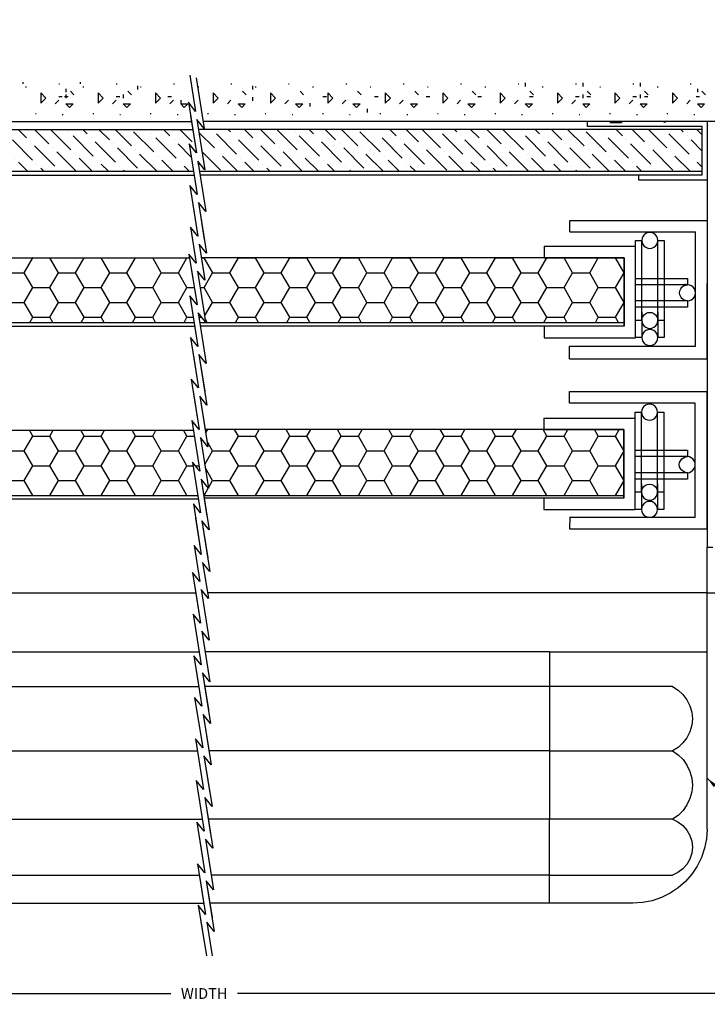
# Model space of a CAD drawing. Units: inches. Extents: x -3.3 to 36.8, y -20.5 to 9.7.
# Drawn here: x 17.9 to 25.4, y -1.1 to 9.7 of the extents above; entities that cross this region are included whole.
import ezdxf

# ---------------------------------------------------------------- set-up
doc = ezdxf.new("R2010")
doc.units = ezdxf.units.IN
doc.header["$MEASUREMENT"] = 0
for name, color, linetype in [('Accessories', 211, 'Continuous'), ('Crosshatch', 163, 'Continuous'), ('Dimensions', 3, 'Continuous'), ('Panels', 1, 'Continuous'), ('Trim', 160, 'Continuous'), ('Walls', 135, 'Continuous')]:
    doc.layers.add(name, color=color, linetype=linetype)
doc.dimstyles.get("Standard").update_dxf_attribs({"dimtxt": 0.1175, "dimasz": 0.1175, "dimexe": 0.1175, "dimexo": 0.0625, "dimgap": 0.09, "dimtad": 0, "dimtih": 1, "dimtoh": 1, "dimzin": 0, "dimdsep": 46, "dimtxsty": 'Standard', "dimcen": 0.09, "dimclrd": 256, "dimclre": 256, "dimclrt": 256, "dimadec": 0, "dimazin": 0, "dimtfac": 1, "dimtofl": 0, "dimtmove": 0, "dimatfit": 3, "dimfxl": 0, "dimfrac": 1, "dimtolj": 1, "dimtzin": 0, "dimarcsym": 0})
pattern_1 = [(0, (-0.55749, -2.95755), (0.28125, 0.1623798), [0.1875, -0.375]), (120, (-0.55749, -2.95755), (-0.28125, 0.1623798), [0.1875, -0.375]), (60, (-0.55749, -2.95755), (6e-10, 0.3247595), [-0.375, 0.1875])]
pattern_2 = [(135, (-0.55749, -2.95755), (-0.24306796, 0.06629126), [0.3125, -0.0625, 0, -0.0625])]

# ---------------------------------------------------------------- blocks, each defined once
blk = doc.blocks.new('*D26')
at = {"layer": 'DEFPOINTS', "color": 0}
for p in [(9.879, 3.447), (29.885, 3.447), (29.885, -0.935)]:
    blk.add_point(p, dxfattribs=at)
at = {"layer": 'Dimensions', "lineweight": -2}
for p, q in [((9.879, 3.384), (9.879, -1.053)), ((29.885, 3.384), (29.885, -1.053)), ((9.997, -0.935), (19.518, -0.935)), ((29.767, -0.935), (20.246, -0.935))]:
    blk.add_line(p, q, dxfattribs=at)
at = {"layer": 'Dimensions'}
for points in [[(9.997, -0.916), (9.997, -0.955), (9.879, -0.935)], [(29.767, -0.916), (29.767, -0.955), (29.885, -0.935)]]:
    blk.add_solid(points, dxfattribs=at)
at = {"layer": 'Dimensions', "insert": (19.882, -0.935), "char_height": 0.1175, "attachment_point": 5}
blk.add_mtext('\\A1;WIDTH', dxfattribs=at)

msp = doc.modelspace()

# ---------------------------------------------------------------- hatches: boundary and pattern name
at = {"layer": 'Panels'}
h = msp.add_hatch(dxfattribs=at)
h.set_pattern_fill('ANSI36', color=256, angle=90, style=0)
h.set_pattern_definition(pattern_2)
h.paths.add_polyline_path([(19.716, 8.356), (19.796, 8.257), (19.755, 8.514), (14.441, 8.514), (14.441, 8.058), (19.763, 8.058)])
h = msp.add_hatch(dxfattribs=at)
h.set_pattern_fill('ANSI36', color=256, angle=90, style=0)
h.set_pattern_definition(pattern_2)
h.paths.add_polyline_path([(25.33, 8.514), (19.819, 8.514), (19.89, 8.071), (19.81, 8.169), (19.827, 8.058), (25.33, 8.058)])
h = msp.add_hatch(dxfattribs=at)
h.set_pattern_fill('GENERAL_HONEYCOMB', color=256, scale=1.5, style=0)
h.set_pattern_definition(pattern_1)
h.paths.add_polyline_path([(19.721, 7.112), (15.291, 7.112), (15.291, 6.405), (19.769, 6.405), (19.723, 6.695), (19.803, 6.596)])
h = msp.add_hatch(dxfattribs=at)
h.set_pattern_fill('GENERAL_HONEYCOMB', color=256, scale=1.5, style=0)
h.set_pattern_definition(pattern_1)
h.paths.add_polyline_path([(24.474, 7.112), (19.849, 7.112), (19.888, 6.865), (19.809, 6.963), (19.896, 6.41), (19.817, 6.508), (19.833, 6.405), (24.474, 6.405)])
h = msp.add_hatch(dxfattribs=at)
h.set_pattern_fill('GENERAL_HONEYCOMB', color=256, scale=1.5, style=0)
h.set_pattern_definition(pattern_1)
h.paths.add_polyline_path([(19.764, 5.224), (15.327, 5.224), (15.327, 4.512), (19.812, 4.512), (19.78, 4.717), (19.755, 4.875), (19.834, 4.777)])
h = msp.add_hatch(dxfattribs=at)
h.set_pattern_fill('GENERAL_HONEYCOMB', color=256, scale=1.5, style=0)
h.set_pattern_definition(pattern_1)
h.paths.add_polyline_path([(24.471, 5.233), (19.891, 5.233), (19.891, 5.232), (19.92, 5.045), (19.84, 5.144), (19.928, 4.59), (19.848, 4.689), (19.876, 4.512), (24.471, 4.512)])

# ---------------------------------------------------------------- linework, layer by layer
at = {"layer": 'Accessories'}
for p, q in [((24.672, 7.324), (24.669, 7.301)), ((24.681, 7.345), (24.672, 7.324)), ((24.695, 7.363), (24.681, 7.345)), ((24.713, 7.377), (24.695, 7.363)), ((24.734, 7.386), (24.713, 7.377)), ((24.757, 7.389), (24.734, 7.386)), ((24.779, 7.386), (24.757, 7.389)), ((24.8, 7.377), (24.779, 7.386)), ((24.819, 7.363), (24.8, 7.377)), ((24.832, 7.345), (24.819, 7.363)), ((24.841, 7.324), (24.832, 7.345)), ((24.844, 7.301), (24.841, 7.324)), ((24.599, 7.237), (24.599, 7.301)), ((24.599, 7.301), (24.669, 7.301)), ((24.599, 6.885), (24.599, 7.237)), ((24.669, 6.426), (24.669, 7.301)), ((24.669, 7.301), (24.672, 7.279)), ((24.672, 7.279), (24.681, 7.258)), ((24.681, 7.258), (24.695, 7.239)), ((24.695, 7.239), (24.713, 7.226)), ((24.713, 7.226), (24.734, 7.217)), ((24.734, 7.217), (24.757, 7.214)), ((24.757, 7.214), (24.779, 7.217)), ((24.779, 7.217), (24.8, 7.226)), ((24.8, 7.226), (24.819, 7.239)), ((24.819, 7.239), (24.832, 7.258)), ((24.832, 7.258), (24.841, 7.279)), ((24.841, 7.279), (24.844, 7.301)), ((24.844, 6.426), (24.844, 7.301)), ((24.844, 7.301), (24.914, 7.301)), ((24.914, 7.301), (24.914, 6.426)), ((24.599, 6.885), (25.169, 6.885)), ((24.599, 6.815), (24.599, 6.885)), ((25.153, 6.815), (24.599, 6.815)), ((24.599, 6.64), (24.599, 6.815)), ((25.094, 6.772), (25.108, 6.79)), ((25.108, 6.79), (25.126, 6.804)), ((25.126, 6.804), (25.147, 6.812)), ((25.153, 6.818), (25.141, 6.818)), ((25.147, 6.812), (25.153, 6.813)), ((25.153, 6.815), (25.153, 6.818)), ((25.153, 6.813), (25.169, 6.815)), ((25.153, 6.813), (25.153, 6.815)), ((25.169, 6.815), (25.153, 6.815)), ((25.169, 6.885), (25.169, 6.815)), ((25.192, 6.812), (25.169, 6.815)), ((25.213, 6.804), (25.192, 6.812)), ((25.231, 6.79), (25.213, 6.804)), ((25.245, 6.772), (25.231, 6.79)), ((25.082, 6.728), (25.085, 6.751)), ((25.085, 6.705), (25.082, 6.728)), ((25.085, 6.751), (25.094, 6.772)), ((25.094, 6.684), (25.085, 6.705)), ((25.1, 6.675), (25.094, 6.684)), ((25.231, 6.666), (25.245, 6.684)), ((25.254, 6.751), (25.245, 6.772)), ((25.245, 6.684), (25.254, 6.705)), ((25.257, 6.728), (25.254, 6.751)), ((25.254, 6.705), (25.257, 6.728)), ((25.169, 6.64), (24.599, 6.64)), ((24.599, 6.57), (24.599, 6.64)), ((24.599, 6.426), (24.599, 6.57)), ((25.169, 6.57), (24.599, 6.57)), ((25.108, 6.666), (25.1, 6.675)), ((25.126, 6.652), (25.108, 6.666)), ((25.147, 6.643), (25.126, 6.652)), ((25.169, 6.64), (25.147, 6.643)), ((25.169, 6.64), (25.192, 6.643)), ((25.169, 6.64), (25.169, 6.57)), ((25.192, 6.643), (25.213, 6.652)), ((25.213, 6.652), (25.231, 6.666)), ((24.669, 6.518), (24.669, 6.239)), ((24.672, 6.449), (24.681, 6.47)), ((24.681, 6.47), (24.695, 6.488)), ((24.695, 6.488), (24.713, 6.502)), ((24.713, 6.502), (24.734, 6.511)), ((24.734, 6.511), (24.757, 6.514)), ((24.757, 6.514), (24.779, 6.511)), ((24.779, 6.511), (24.8, 6.502)), ((24.8, 6.502), (24.819, 6.488)), ((24.819, 6.488), (24.832, 6.47)), ((24.832, 6.47), (24.841, 6.449)), ((24.844, 6.518), (24.844, 6.239)), ((24.914, 6.518), (24.914, 6.239)), ((24.599, 6.237), (24.599, 6.426)), ((24.669, 6.426), (24.599, 6.426)), ((24.669, 6.426), (24.672, 6.449)), ((24.669, 6.426), (24.672, 6.404)), ((24.672, 6.404), (24.681, 6.383)), ((24.681, 6.383), (24.695, 6.364)), ((24.695, 6.364), (24.713, 6.351)), ((24.8, 6.351), (24.819, 6.364)), ((24.819, 6.364), (24.832, 6.383)), ((24.832, 6.383), (24.841, 6.404)), ((24.841, 6.449), (24.844, 6.426)), ((24.841, 6.404), (24.844, 6.426)), ((24.914, 6.426), (24.844, 6.426)), ((24.672, 6.262), (24.669, 6.239)), ((24.681, 6.283), (24.672, 6.262)), ((24.695, 6.301), (24.681, 6.283)), ((24.713, 6.315), (24.695, 6.301)), ((24.713, 6.351), (24.734, 6.342)), ((24.734, 6.323), (24.713, 6.315)), ((24.734, 6.342), (24.757, 6.339)), ((24.757, 6.326), (24.734, 6.323)), ((24.757, 6.339), (24.779, 6.342)), ((24.779, 6.323), (24.757, 6.326)), ((24.779, 6.342), (24.8, 6.351)), ((24.8, 6.315), (24.779, 6.323)), ((24.819, 6.301), (24.8, 6.315)), ((24.832, 6.283), (24.819, 6.301)), ((24.841, 6.262), (24.832, 6.283)), ((24.844, 6.239), (24.841, 6.262)), ((24.669, 6.239), (24.599, 6.239)), ((24.669, 6.239), (24.672, 6.216)), ((24.672, 6.216), (24.681, 6.195)), ((24.681, 6.195), (24.695, 6.177)), ((24.695, 6.177), (24.713, 6.163)), ((24.713, 6.163), (24.734, 6.154)), ((24.734, 6.154), (24.757, 6.151)), ((24.757, 6.151), (24.779, 6.154)), ((24.779, 6.154), (24.8, 6.163)), ((24.8, 6.163), (24.819, 6.177)), ((24.819, 6.177), (24.832, 6.195)), ((24.832, 6.195), (24.841, 6.216)), ((24.841, 6.216), (24.844, 6.239)), ((24.914, 6.239), (24.844, 6.239)), ((24.71, 5.498), (24.692, 5.484)), ((24.731, 5.507), (24.71, 5.498)), ((24.754, 5.51), (24.731, 5.507)), ((24.777, 5.507), (24.754, 5.51)), ((24.798, 5.498), (24.777, 5.507)), ((24.816, 5.484), (24.798, 5.498)), ((24.596, 5.422), (24.666, 5.422)), ((24.596, 5.358), (24.596, 5.422)), ((24.669, 5.445), (24.666, 5.422)), ((24.666, 5.422), (24.669, 5.399)), ((24.666, 4.547), (24.666, 5.422)), ((24.678, 5.466), (24.669, 5.445)), ((24.669, 5.399), (24.678, 5.378)), ((24.692, 5.484), (24.678, 5.466)), ((24.83, 5.466), (24.816, 5.484)), ((24.838, 5.445), (24.83, 5.466)), ((24.83, 5.378), (24.838, 5.399)), ((24.841, 5.422), (24.838, 5.445)), ((24.838, 5.399), (24.841, 5.422)), ((24.841, 5.422), (24.911, 5.422)), ((24.841, 4.547), (24.841, 5.422)), ((24.911, 5.422), (24.911, 4.547)), ((24.596, 5.006), (24.596, 5.358)), ((24.678, 5.378), (24.692, 5.36)), ((24.692, 5.36), (24.71, 5.346)), ((24.71, 5.346), (24.731, 5.338)), ((24.731, 5.338), (24.754, 5.335)), ((24.754, 5.335), (24.777, 5.338)), ((24.777, 5.338), (24.798, 5.346)), ((24.798, 5.346), (24.816, 5.36)), ((24.816, 5.36), (24.83, 5.378)), ((24.596, 4.936), (24.596, 5.006)), ((24.596, 5.006), (25.167, 5.006)), ((25.167, 5.006), (25.167, 4.936)), ((24.596, 4.761), (24.596, 4.936)), ((25.15, 4.936), (24.596, 4.936)), ((25.079, 4.849), (25.082, 4.871)), ((25.082, 4.826), (25.079, 4.849)), ((25.082, 4.871), (25.091, 4.892)), ((25.091, 4.892), (25.105, 4.911)), ((25.105, 4.911), (25.123, 4.924)), ((25.123, 4.924), (25.144, 4.933)), ((25.15, 4.939), (25.139, 4.939)), ((25.144, 4.933), (25.15, 4.934)), ((25.15, 4.936), (25.15, 4.939)), ((25.167, 4.936), (25.15, 4.936)), ((25.15, 4.934), (25.15, 4.936)), ((25.15, 4.934), (25.167, 4.936)), ((25.189, 4.933), (25.167, 4.936)), ((25.21, 4.924), (25.189, 4.933)), ((25.228, 4.911), (25.21, 4.924)), ((25.242, 4.892), (25.228, 4.911)), ((25.251, 4.871), (25.242, 4.892)), ((25.254, 4.849), (25.251, 4.871)), ((25.251, 4.826), (25.254, 4.849)), ((24.596, 4.691), (24.596, 4.761)), ((25.167, 4.761), (24.596, 4.761)), ((25.091, 4.805), (25.082, 4.826)), ((25.098, 4.796), (25.091, 4.805)), ((25.105, 4.787), (25.098, 4.796)), ((25.123, 4.773), (25.105, 4.787)), ((25.144, 4.764), (25.123, 4.773)), ((25.167, 4.761), (25.144, 4.764)), ((25.167, 4.761), (25.189, 4.764)), ((25.167, 4.761), (25.167, 4.691)), ((25.189, 4.764), (25.21, 4.773)), ((25.21, 4.773), (25.228, 4.787)), ((25.228, 4.787), (25.242, 4.805)), ((25.242, 4.805), (25.251, 4.826)), ((25.167, 4.691), (24.596, 4.691)), ((24.596, 4.547), (24.596, 4.691)), ((24.666, 4.639), (24.666, 4.36)), ((24.71, 4.623), (24.731, 4.632)), ((24.731, 4.632), (24.754, 4.635)), ((24.754, 4.635), (24.777, 4.632)), ((24.777, 4.632), (24.798, 4.623)), ((24.841, 4.639), (24.841, 4.36)), ((24.911, 4.639), (24.911, 4.36)), ((24.666, 4.547), (24.596, 4.547)), ((24.596, 4.358), (24.596, 4.547)), ((24.666, 4.547), (24.669, 4.57)), ((24.666, 4.547), (24.669, 4.524)), ((24.669, 4.57), (24.678, 4.591)), ((24.669, 4.524), (24.678, 4.503)), ((24.678, 4.591), (24.692, 4.609)), ((24.692, 4.609), (24.71, 4.623)), ((24.798, 4.623), (24.816, 4.609)), ((24.816, 4.609), (24.83, 4.591)), ((24.83, 4.591), (24.838, 4.57)), ((24.83, 4.503), (24.838, 4.524)), ((24.838, 4.57), (24.841, 4.547)), ((24.838, 4.524), (24.841, 4.547)), ((24.911, 4.547), (24.841, 4.547)), ((24.678, 4.503), (24.692, 4.485)), ((24.692, 4.422), (24.678, 4.403)), ((24.692, 4.485), (24.71, 4.471)), ((24.71, 4.435), (24.692, 4.422)), ((24.71, 4.471), (24.731, 4.463)), ((24.731, 4.444), (24.71, 4.435)), ((24.731, 4.463), (24.754, 4.46)), ((24.754, 4.447), (24.731, 4.444)), ((24.754, 4.46), (24.777, 4.463)), ((24.777, 4.444), (24.754, 4.447)), ((24.777, 4.463), (24.798, 4.471)), ((24.798, 4.435), (24.777, 4.444)), ((24.798, 4.471), (24.816, 4.485)), ((24.816, 4.422), (24.798, 4.435)), ((24.816, 4.485), (24.83, 4.503)), ((24.83, 4.403), (24.816, 4.422)), ((24.666, 4.36), (24.596, 4.36)), ((24.669, 4.382), (24.666, 4.36)), ((24.666, 4.36), (24.669, 4.337)), ((24.678, 4.403), (24.669, 4.382)), ((24.669, 4.337), (24.678, 4.316)), ((24.678, 4.316), (24.692, 4.298)), ((24.816, 4.298), (24.83, 4.316)), ((24.838, 4.382), (24.83, 4.403)), ((24.83, 4.316), (24.838, 4.337)), ((24.841, 4.36), (24.838, 4.382)), ((24.838, 4.337), (24.841, 4.36)), ((24.911, 4.36), (24.841, 4.36)), ((24.692, 4.298), (24.71, 4.284)), ((24.71, 4.284), (24.731, 4.275)), ((24.731, 4.275), (24.754, 4.272)), ((24.754, 4.272), (24.777, 4.275)), ((24.777, 4.275), (24.798, 4.284)), ((24.798, 4.284), (24.816, 4.298))]:
    msp.add_line(p, q, dxfattribs=at)
at = {"layer": 'Crosshatch'}
for p, q in [((19.725, 9.107), (19.788, 8.712)), ((19.794, 9.079), (19.882, 8.526)), ((19.788, 8.712), (19.708, 8.811)), ((19.708, 8.811), (19.708, 8.811)), ((19.708, 8.811), (19.796, 8.257)), ((19.731, 8.663), (19.796, 8.257)), ((19.788, 8.712), (19.788, 8.712)), ((19.802, 8.624), (19.89, 8.071)), ((19.802, 8.624), (19.802, 8.624)), ((19.882, 8.526), (19.802, 8.624)), ((19.882, 8.526), (19.882, 8.526)), ((19.716, 8.356), (19.804, 7.802)), ((19.716, 8.356), (19.716, 8.356)), ((19.796, 8.257), (19.716, 8.356)), ((19.796, 8.257), (19.796, 8.257)), ((19.89, 8.071), (19.81, 8.169)), ((19.81, 8.169), (19.81, 8.169)), ((19.81, 8.169), (19.898, 7.616)), ((19.89, 8.071), (19.89, 8.071)), ((19.724, 7.901), (19.812, 7.348)), ((19.804, 7.802), (19.724, 7.901)), ((19.749, 7.742), (19.812, 7.348)), ((19.818, 7.715), (19.906, 7.161)), ((19.898, 7.616), (19.818, 7.715)), ((19.818, 7.715), (19.882, 7.312)), ((19.812, 7.348), (19.732, 7.446)), ((19.732, 7.446), (19.732, 7.446)), ((19.732, 7.446), (19.795, 7.051)), ((19.732, 7.446), (19.732, 7.446)), ((19.826, 7.26), (19.884, 6.893)), ((19.826, 7.26), (19.826, 7.26)), ((19.906, 7.161), (19.826, 7.26)), ((19.826, 7.26), (19.888, 6.865)), ((19.826, 7.26), (19.826, 7.26)), ((19.795, 7.051), (19.715, 7.15)), ((19.715, 7.15), (19.715, 7.15)), ((19.715, 7.15), (19.803, 6.596)), ((19.906, 7.161), (19.906, 7.161)), ((19.906, 7.161), (19.906, 7.161)), ((19.795, 7.051), (19.795, 7.051)), ((19.74, 6.991), (19.803, 6.596)), ((19.809, 6.963), (19.896, 6.41)), ((19.809, 6.963), (19.809, 6.963)), ((19.888, 6.865), (19.809, 6.963)), ((19.888, 6.865), (19.888, 6.865)), ((19.803, 6.596), (19.723, 6.695)), ((19.723, 6.695), (19.723, 6.695)), ((19.723, 6.695), (19.811, 6.141)), ((19.803, 6.596), (19.803, 6.596)), ((19.817, 6.508), (19.904, 5.955)), ((19.817, 6.508), (19.817, 6.508)), ((19.896, 6.41), (19.817, 6.508)), ((19.896, 6.41), (19.896, 6.41)), ((19.811, 6.141), (19.731, 6.24)), ((19.731, 6.24), (19.819, 5.687)), ((19.756, 6.081), (19.819, 5.687)), ((19.756, 6.081), (19.819, 5.687)), ((19.824, 6.053), (19.912, 5.5)), ((19.824, 6.053), (19.888, 5.651)), ((19.904, 5.955), (19.824, 6.053)), ((19.824, 6.053), (19.912, 5.5)), ((19.819, 5.687), (19.739, 5.785)), ((19.739, 5.785), (19.739, 5.785)), ((19.739, 5.785), (19.826, 5.232)), ((19.739, 5.785), (19.826, 5.232)), ((19.739, 5.785), (19.739, 5.785)), ((19.819, 5.687), (19.739, 5.785)), ((19.764, 5.627), (19.826, 5.232)), ((19.764, 5.627), (19.826, 5.232)), ((19.819, 5.687), (19.819, 5.687)), ((19.832, 5.599), (19.92, 5.045)), ((19.832, 5.599), (19.832, 5.599)), ((19.912, 5.5), (19.832, 5.599)), ((19.912, 5.5), (19.832, 5.599)), ((19.832, 5.599), (19.832, 5.599)), ((19.832, 5.599), (19.891, 5.232)), ((19.912, 5.5), (19.912, 5.5)), ((19.912, 5.5), (19.912, 5.5)), ((19.826, 5.232), (19.747, 5.33)), ((19.747, 5.33), (19.747, 5.33)), ((19.747, 5.33), (19.834, 4.777)), ((19.826, 5.232), (19.826, 5.232)), ((19.84, 5.144), (19.928, 4.59)), ((19.84, 5.144), (19.84, 5.144)), ((19.92, 5.045), (19.84, 5.144)), ((19.92, 5.045), (19.92, 5.045)), ((19.834, 4.777), (19.755, 4.875)), ((19.755, 4.875), (19.842, 4.322)), ((19.78, 4.717), (19.842, 4.322)), ((19.848, 4.689), (19.912, 4.286)), ((19.928, 4.59), (19.848, 4.689)), ((19.848, 4.689), (19.936, 4.135)), ((19.763, 4.42), (19.85, 3.867)), ((19.763, 4.42), (19.763, 4.42)), ((19.842, 4.322), (19.763, 4.42)), ((19.763, 4.42), (19.85, 3.867)), ((19.788, 4.262), (19.85, 3.867)), ((19.788, 4.262), (19.85, 3.867)), ((19.936, 4.135), (19.856, 4.234)), ((19.856, 4.234), (19.856, 4.234)), ((19.856, 4.234), (19.915, 3.867)), ((19.856, 4.234), (19.92, 3.831)), ((19.856, 4.234), (19.944, 3.681)), ((19.936, 4.135), (19.936, 4.135)), ((19.771, 3.965), (19.771, 3.965)), ((19.771, 3.965), (19.833, 3.571)), ((19.771, 3.965), (19.771, 3.965)), ((19.85, 3.867), (19.771, 3.965)), ((19.864, 3.779), (19.864, 3.779)), ((19.864, 3.779), (19.927, 3.384)), ((19.944, 3.681), (19.864, 3.779)), ((19.864, 3.779), (19.864, 3.779)), ((19.864, 3.779), (19.923, 3.412)), ((19.753, 3.669), (19.841, 3.116)), ((19.753, 3.669), (19.753, 3.669)), ((19.833, 3.571), (19.753, 3.669)), ((19.944, 3.681), (19.944, 3.681)), ((19.944, 3.681), (19.944, 3.681)), ((19.833, 3.571), (19.833, 3.571)), ((19.779, 3.511), (19.841, 3.116)), ((19.927, 3.384), (19.847, 3.483)), ((19.847, 3.483), (19.847, 3.483)), ((19.847, 3.483), (19.935, 2.929)), ((19.927, 3.384), (19.927, 3.384)), ((19.761, 3.214), (19.849, 2.661)), ((19.761, 3.214), (19.761, 3.214)), ((19.841, 3.116), (19.761, 3.214)), ((19.841, 3.116), (19.841, 3.116)), ((19.935, 2.929), (19.855, 3.028)), ((19.855, 3.028), (19.855, 3.028)), ((19.855, 3.028), (19.943, 2.474)), ((19.935, 2.929), (19.935, 2.929)), ((19.769, 2.759), (19.857, 2.206)), ((19.849, 2.661), (19.769, 2.759)), ((19.795, 2.601), (19.857, 2.206)), ((19.795, 2.601), (19.857, 2.206)), ((19.863, 2.573), (19.951, 2.019)), ((19.943, 2.474), (19.863, 2.573)), ((19.863, 2.573), (19.927, 2.17)), ((19.863, 2.573), (19.951, 2.019)), ((19.857, 2.206), (19.777, 2.304)), ((19.777, 2.304), (19.777, 2.304)), ((19.777, 2.304), (19.865, 1.751)), ((19.777, 2.304), (19.865, 1.751)), ((19.777, 2.304), (19.777, 2.304)), ((19.857, 2.206), (19.777, 2.304)), ((19.777, 2.304), (19.865, 1.751)), ((19.857, 2.206), (19.857, 2.206)), ((19.802, 2.146), (19.865, 1.751)), ((19.802, 2.146), (19.865, 1.751)), ((19.871, 2.118), (19.929, 1.751)), ((19.871, 2.118), (19.871, 2.118)), ((19.951, 2.019), (19.871, 2.118)), ((19.951, 2.019), (19.871, 2.118)), ((19.871, 2.118), (19.871, 2.118)), ((19.871, 2.118), (19.959, 1.565)), ((19.871, 2.118), (19.959, 1.565)), ((19.951, 2.019), (19.951, 2.019)), ((19.951, 2.019), (19.951, 2.019)), ((19.785, 1.85), (19.873, 1.296)), ((19.785, 1.85), (19.785, 1.85)), ((19.865, 1.751), (19.785, 1.85)), ((19.865, 1.751), (19.785, 1.85)), ((19.785, 1.85), (19.873, 1.296)), ((19.865, 1.751), (19.865, 1.751)), ((19.81, 1.691), (19.873, 1.296)), ((19.81, 1.691), (19.873, 1.296)), ((19.959, 1.565), (19.879, 1.663)), ((19.879, 1.663), (19.879, 1.663)), ((19.879, 1.663), (19.967, 1.11)), ((19.879, 1.663), (19.967, 1.11)), ((19.879, 1.663), (19.943, 1.261)), ((19.959, 1.565), (19.879, 1.663)), ((19.879, 1.663), (19.967, 1.11)), ((19.959, 1.565), (19.959, 1.565)), ((19.793, 1.395), (19.881, 0.841)), ((19.873, 1.296), (19.793, 1.395)), ((19.873, 1.296), (19.793, 1.395)), ((19.793, 1.395), (19.793, 1.395)), ((19.793, 1.395), (19.881, 0.841)), ((19.793, 1.395), (19.881, 0.841)), ((19.793, 1.395), (19.793, 1.395)), ((19.873, 1.296), (19.793, 1.395)), ((19.873, 1.296), (19.873, 1.296)), ((19.818, 1.236), (19.881, 0.841)), ((19.818, 1.236), (19.881, 0.841)), ((19.818, 1.236), (19.881, 0.841)), ((19.887, 1.208), (19.975, 0.655)), ((19.967, 1.11), (19.887, 1.208)), ((19.887, 1.208), (19.951, 0.806)), ((19.887, 1.208), (19.975, 0.655)), ((19.887, 1.208), (19.887, 1.208)), ((19.967, 1.11), (19.887, 1.208)), ((19.967, 1.11), (19.887, 1.208)), ((19.887, 1.208), (19.887, 1.208)), ((19.887, 1.208), (19.945, 0.841)), ((19.967, 1.11), (19.967, 1.11)), ((19.967, 1.11), (19.967, 1.11)), ((19.881, 0.841), (19.801, 0.94)), ((19.801, 0.94), (19.801, 0.94)), ((19.801, 0.94), (19.889, 0.386)), ((19.881, 0.841), (19.801, 0.94)), ((19.801, 0.94), (19.801, 0.94)), ((19.801, 0.94), (19.889, 0.386)), ((19.826, 0.781), (19.889, 0.386)), ((19.881, 0.841), (19.881, 0.841)), ((19.895, 0.753), (19.953, 0.386)), ((19.895, 0.753), (19.895, 0.753)), ((19.975, 0.655), (19.895, 0.753)), ((19.895, 0.753), (19.983, 0.2)), ((19.895, 0.753), (19.895, 0.753)), ((19.975, 0.655), (19.895, 0.753)), ((19.975, 0.655), (19.975, 0.655)), ((19.975, 0.655), (19.975, 0.655)), ((19.889, 0.386), (19.809, 0.485)), ((19.809, 0.485), (19.897, -0.069)), ((19.834, 0.326), (19.897, -0.069)), ((19.903, 0.298), (19.967, -0.104)), ((19.983, 0.2), (19.903, 0.298)), ((19.903, 0.298), (19.991, -0.255)), ((19.817, 0.03), (19.905, -0.523)), ((19.817, 0.03), (19.817, 0.03)), ((19.897, -0.069), (19.817, 0.03)), ((19.842, -0.129), (19.905, -0.523)), ((19.991, -0.255), (19.911, -0.156)), ((19.911, -0.156), (19.911, -0.156)), ((19.911, -0.156), (19.969, -0.523)), ((19.991, -0.255), (19.991, -0.255))]:
    msp.add_line(p, q, dxfattribs=at)
at = {"layer": 'Panels'}
for p, q in [((14.441, 8.514), (19.755, 8.514)), ((25.33, 8.514), (19.819, 8.514)), ((25.33, 8.014), (25.33, 8.514)), ((14.441, 8.058), (19.763, 8.058)), ((14.441, 8.014), (19.77, 8.014)), ((19.827, 8.058), (25.33, 8.058)), ((25.33, 8.014), (19.834, 8.014)), ((15.291, 7.112), (19.721, 7.112)), ((24.474, 7.112), (19.849, 7.112)), ((24.474, 7.112), (24.474, 6.362)), ((15.291, 6.405), (19.769, 6.405)), ((15.291, 6.362), (19.776, 6.362)), ((19.833, 6.405), (24.474, 6.405)), ((24.474, 6.362), (19.84, 6.362)), ((24.474, 6.362), (24.474, 6.362)), ((15.327, 5.224), (19.764, 5.224)), ((24.471, 5.233), (19.891, 5.233)), ((24.471, 5.233), (24.471, 4.483)), ((15.327, 4.512), (19.812, 4.512)), ((15.327, 4.474), (19.818, 4.474)), ((19.876, 4.512), (24.471, 4.512)), ((24.471, 4.483), (19.881, 4.483)), ((24.471, 4.483), (24.471, 4.483))]:
    msp.add_line(p, q, dxfattribs=at)
at = {"layer": 'Trim'}
for p, q in [((24.323, 8.601), (24.073, 8.601)), ((24.073, 8.546), (24.073, 8.601)), ((25.33, 8.546), (24.073, 8.546)), ((24.448, 8.601), (24.323, 8.601)), ((24.323, 8.601), (24.323, 8.586)), ((24.448, 8.586), (24.323, 8.586)), ((24.906, 8.601), (24.448, 8.601)), ((24.448, 8.601), (24.448, 8.586)), ((24.926, 8.601), (24.906, 8.601)), ((24.916, 8.591), (24.906, 8.601)), ((24.926, 8.601), (24.916, 8.591)), ((25.385, 8.601), (24.926, 8.601)), ((25.33, 8.014), (25.33, 8.546)), ((25.33, 8.014), (25.33, 8.514)), ((25.385, 8.546), (25.384, 8.542)), ((25.384, 8.542), (25.384, 7.959)), ((25.385, 8.601), (25.385, 8.546)), ((25.386, 8.555), (25.385, 8.546)), ((25.33, 8.014), (24.635, 8.014)), ((24.635, 7.959), (24.635, 8.014)), ((25.33, 8.014), (24.635, 8.014)), ((25.384, 7.959), (24.635, 7.959)), ((25.384, 7.959), (25.384, 3.948)), ((23.882, 7.393), (23.882, 7.518)), ((23.882, 7.518), (25.382, 7.518)), ((25.382, 7.518), (25.379, 6.143)), ((25.382, 7.518), (25.382, 6.943)), ((23.882, 7.393), (25.257, 7.393)), ((25.257, 6.143), (25.257, 7.393)), ((23.599, 7.237), (23.599, 7.112)), ((23.599, 7.237), (24.599, 7.237)), ((23.599, 7.112), (24.474, 7.112)), ((24.474, 6.362), (24.474, 7.112)), ((25.382, 6.943), (25.382, 6.61)), ((23.599, 6.362), (23.599, 6.237)), ((24.474, 6.362), (23.599, 6.362)), ((23.599, 6.237), (24.599, 6.237)), ((23.879, 6.005), (23.879, 6.143)), ((23.879, 6.143), (25.257, 6.143)), ((25.379, 6.143), (25.379, 6.005)), ((23.879, 6.005), (25.384, 6.006)), ((23.879, 6.005), (25.379, 6.005)), ((23.879, 5.522), (23.879, 5.647)), ((23.879, 5.647), (25.379, 5.647)), ((25.379, 5.647), (25.379, 4.147)), ((25.254, 5.522), (23.879, 5.522)), ((25.254, 4.272), (25.254, 5.522)), ((23.596, 5.358), (24.596, 5.358)), ((23.596, 5.358), (23.596, 5.233)), ((23.596, 5.233), (24.471, 5.233)), ((24.471, 4.483), (24.471, 5.233)), ((24.471, 4.483), (23.596, 4.483)), ((23.596, 4.483), (23.596, 4.358)), ((23.596, 4.358), (24.596, 4.358)), ((23.882, 4.272), (23.879, 4.272)), ((23.882, 4.272), (23.879, 4.147)), ((25.254, 4.272), (23.882, 4.272)), ((23.879, 4.147), (25.379, 4.147)), ((25.383, 4.015), (25.384, 4.016)), ((25.384, 3.448), (25.384, 3.948)), ((25.384, 3.948), (25.447, 3.948)), ((14.384, 3.448), (19.789, 3.448)), ((25.384, 3.448), (19.917, 3.448)), ((25.384, 2.803), (25.384, 3.448)), ((25.384, 3.448), (29.885, 3.448)), ((16.109, 2.803), (19.827, 2.803)), ((23.659, 2.803), (19.891, 2.803)), ((23.659, 2.803), (25.384, 2.803)), ((23.659, 2.803), (23.659, 2.422)), ((25.384, 0.864), (25.384, 2.803)), ((16.109, 2.422), (19.823, 2.422)), ((23.659, 2.422), (19.887, 2.422)), ((23.659, 2.422), (23.659, 1.719)), ((25.004, 2.422), (23.659, 2.422)), ((25.004, 2.422), (25.066, 2.383)), ((25.066, 2.383), (25.119, 2.335)), ((25.119, 2.335), (25.163, 2.277)), ((25.163, 2.277), (25.195, 2.212)), ((25.195, 2.212), (25.215, 2.142)), ((25.215, 2.142), (25.222, 2.07)), ((25.222, 2.07), (25.215, 1.998)), ((25.215, 1.998), (25.195, 1.928)), ((25.163, 1.863), (25.119, 1.806)), ((25.195, 1.928), (25.163, 1.863)), ((25.066, 1.757), (25.004, 1.719)), ((25.119, 1.806), (25.066, 1.757)), ((16.109, 1.719), (19.806, 1.719)), ((23.659, 1.719), (19.934, 1.719)), ((23.659, 1.719), (23.659, 0.97)), ((23.659, 1.719), (25.004, 1.719)), ((25.004, 1.719), (25.066, 1.676)), ((25.066, 1.676), (25.12, 1.623)), ((25.12, 1.623), (25.163, 1.561)), ((25.163, 1.561), (25.195, 1.493)), ((25.195, 1.493), (25.215, 1.42)), ((25.215, 1.42), (25.222, 1.344)), ((25.222, 1.344), (25.215, 1.269)), ((25.195, 1.196), (25.163, 1.128)), ((25.215, 1.269), (25.195, 1.196)), ((25.163, 1.128), (25.12, 1.066)), ((16.109, 0.97), (19.861, 0.97)), ((23.659, 0.97), (19.925, 0.97)), ((23.659, 0.359), (23.659, 0.97)), ((25.004, 0.97), (23.659, 0.97)), ((25.066, 1.013), (25.004, 0.97)), ((25.004, 0.97), (25.064, 0.942)), ((25.12, 1.066), (25.066, 1.013)), ((25.064, 0.942), (25.118, 0.902)), ((25.118, 0.902), (25.162, 0.852)), ((25.384, 0.864), (25.377, 0.758)), ((25.162, 0.852), (25.194, 0.794)), ((25.194, 0.794), (25.215, 0.731)), ((25.377, 0.758), (25.356, 0.654)), ((25.215, 0.731), (25.222, 0.665)), ((25.222, 0.665), (25.215, 0.599)), ((25.356, 0.654), (25.322, 0.553)), ((25.215, 0.599), (25.194, 0.535)), ((25.322, 0.553), (25.275, 0.458)), ((25.162, 0.477), (25.118, 0.427)), ((25.194, 0.535), (25.162, 0.477)), ((25.275, 0.458), (25.216, 0.37)), ((16.109, 0.359), (19.829, 0.359)), ((23.659, 0.359), (19.957, 0.359)), ((23.659, 0.359), (25.004, 0.359)), ((23.659, 0.052), (23.659, 0.359)), ((25.064, 0.387), (25.004, 0.359)), ((25.118, 0.427), (25.064, 0.387)), ((25.216, 0.37), (25.146, 0.29)), ((25.066, 0.22), (24.978, 0.161)), ((25.146, 0.29), (25.066, 0.22)), ((24.883, 0.114), (24.782, 0.08)), ((24.978, 0.161), (24.883, 0.114)), ((16.109, 0.052), (19.878, 0.052)), ((23.659, 0.052), (19.942, 0.052)), ((24.572, 0.052), (23.659, 0.052)), ((24.678, 0.059), (24.572, 0.052)), ((24.782, 0.08), (24.678, 0.059))]:
    msp.add_line(p, q, dxfattribs=at)
at = {"layer": 'Walls'}
for p, q in [((17.897, 9.03), (17.897, 9.015)), ((17.927, 8.982), (17.936, 8.982)), ((17.927, 8.982), (17.936, 8.982)), ((18.29, 9.012), (18.3, 9.012)), ((18.29, 9.012), (18.3, 9.012)), ((18.368, 8.96), (18.368, 8.921)), ((18.525, 9.03), (18.525, 9.015)), ((18.555, 8.982), (18.565, 8.982)), ((18.918, 9.012), (18.928, 9.012)), ((19.153, 8.992), (19.153, 8.953)), ((19.183, 8.982), (19.193, 8.982)), ((19.546, 9.012), (19.556, 9.012)), ((19.811, 8.982), (19.821, 8.982)), ((20.174, 9.012), (20.184, 9.012)), ((20.174, 9.012), (20.184, 9.012)), ((20.41, 8.992), (20.41, 8.953)), ((20.439, 8.982), (20.449, 8.982)), ((20.439, 8.982), (20.449, 8.982)), ((20.439, 8.982), (20.449, 8.982)), ((20.802, 9.012), (20.812, 9.012)), ((20.802, 9.012), (20.812, 9.012)), ((21.067, 8.982), (21.077, 8.982)), ((21.431, 9.012), (21.44, 9.012)), ((21.696, 8.982), (21.705, 8.982)), ((22.059, 9.012), (22.068, 9.012)), ((22.324, 8.982), (22.333, 8.982)), ((22.687, 9.012), (22.697, 9.012)), ((22.952, 8.982), (22.962, 8.982)), ((23.315, 9.012), (23.325, 9.012)), ((23.393, 9.023), (23.393, 8.984)), ((23.58, 8.982), (23.59, 8.982)), ((23.943, 9.012), (23.953, 9.012)), ((23.943, 9.012), (23.953, 9.012)), ((24.022, 9.023), (24.022, 8.984)), ((24.208, 8.982), (24.218, 8.982)), ((24.571, 9.012), (24.581, 9.012)), ((24.571, 9.012), (24.581, 9.012)), ((24.65, 9.023), (24.65, 8.984)), ((24.836, 8.982), (24.846, 8.982)), ((25.199, 9.012), (25.209, 9.012)), ((25.278, 8.96), (25.278, 8.921)), ((18.093, 8.913), (18.093, 8.802)), ((18.093, 8.913), (18.149, 8.858)), ((18.093, 8.913), (18.149, 8.858)), ((18.093, 8.913), (18.093, 8.802)), ((18.093, 8.802), (18.149, 8.858)), ((18.093, 8.802), (18.149, 8.858)), ((18.251, 8.796), (18.29, 8.835)), ((18.251, 8.796), (18.29, 8.835)), ((18.29, 8.874), (18.329, 8.874)), ((18.353, 8.874), (18.392, 8.874)), ((18.368, 8.898), (18.368, 8.858)), ((18.417, 8.933), (18.457, 8.894)), ((18.722, 8.913), (18.777, 8.858)), ((18.722, 8.913), (18.722, 8.802)), ((18.722, 8.802), (18.777, 8.858)), ((18.879, 8.796), (18.918, 8.835)), ((18.918, 8.874), (18.957, 8.874)), ((18.996, 8.898), (18.996, 8.858)), ((19.046, 8.933), (19.085, 8.894)), ((19.35, 8.913), (19.405, 8.858)), ((19.35, 8.913), (19.35, 8.802)), ((19.35, 8.802), (19.405, 8.858)), ((19.483, 8.874), (19.523, 8.874)), ((19.507, 8.796), (19.546, 8.835)), ((19.625, 8.835), (19.625, 8.796)), ((19.978, 8.913), (20.033, 8.858)), ((19.978, 8.913), (19.978, 8.802)), ((19.978, 8.802), (20.033, 8.858)), ((20.135, 8.796), (20.174, 8.835)), ((20.135, 8.796), (20.174, 8.835)), ((20.302, 8.933), (20.341, 8.894)), ((20.302, 8.933), (20.341, 8.894)), ((20.302, 8.933), (20.341, 8.894)), ((20.41, 8.866), (20.41, 8.827)), ((20.606, 8.913), (20.606, 8.802)), ((20.606, 8.913), (20.662, 8.858)), ((20.606, 8.913), (20.606, 8.802)), ((20.606, 8.913), (20.662, 8.858)), ((20.606, 8.802), (20.662, 8.858)), ((20.606, 8.802), (20.662, 8.858)), ((20.763, 8.796), (20.802, 8.835)), ((20.763, 8.796), (20.802, 8.835)), ((20.93, 8.933), (20.969, 8.894)), ((20.93, 8.933), (20.969, 8.894)), ((21.179, 8.874), (21.219, 8.874)), ((21.234, 8.913), (21.29, 8.858)), ((21.234, 8.913), (21.234, 8.802)), ((21.234, 8.802), (21.29, 8.858)), ((21.391, 8.796), (21.431, 8.835)), ((21.558, 8.933), (21.597, 8.894)), ((21.745, 8.874), (21.784, 8.874)), ((21.862, 8.913), (21.918, 8.858)), ((21.862, 8.913), (21.862, 8.802)), ((21.862, 8.802), (21.918, 8.858)), ((22.019, 8.796), (22.059, 8.835)), ((22.186, 8.933), (22.226, 8.894)), ((22.31, 8.874), (22.349, 8.874)), ((22.491, 8.913), (22.546, 8.858)), ((22.491, 8.913), (22.491, 8.802)), ((22.491, 8.802), (22.546, 8.858)), ((22.648, 8.796), (22.687, 8.835)), ((22.814, 8.933), (22.854, 8.894)), ((22.875, 8.874), (22.915, 8.874)), ((23.119, 8.913), (23.174, 8.858)), ((23.119, 8.913), (23.119, 8.802)), ((23.119, 8.802), (23.174, 8.858)), ((23.276, 8.796), (23.315, 8.835)), ((23.441, 8.874), (23.48, 8.874)), ((23.443, 8.933), (23.482, 8.894)), ((23.747, 8.913), (23.747, 8.802)), ((23.747, 8.913), (23.802, 8.858)), ((23.747, 8.913), (23.802, 8.858)), ((23.747, 8.913), (23.747, 8.802)), ((23.747, 8.913), (23.747, 8.802)), ((23.747, 8.913), (23.802, 8.858)), ((23.747, 8.913), (23.802, 8.858)), ((23.747, 8.913), (23.747, 8.802)), ((23.747, 8.802), (23.802, 8.858)), ((23.747, 8.802), (23.802, 8.858)), ((23.747, 8.802), (23.802, 8.858)), ((23.747, 8.802), (23.802, 8.858)), ((23.904, 8.796), (23.943, 8.835)), ((23.904, 8.796), (23.943, 8.835)), ((23.943, 8.874), (23.982, 8.874)), ((24.022, 8.898), (24.022, 8.858)), ((24.069, 8.874), (24.108, 8.874)), ((24.071, 8.933), (24.11, 8.894)), ((24.375, 8.913), (24.375, 8.802)), ((24.375, 8.913), (24.43, 8.858)), ((24.375, 8.913), (24.43, 8.858)), ((24.375, 8.913), (24.375, 8.802)), ((24.375, 8.802), (24.43, 8.858)), ((24.375, 8.802), (24.43, 8.858)), ((24.532, 8.796), (24.571, 8.835)), ((24.532, 8.796), (24.571, 8.835)), ((24.571, 8.874), (24.611, 8.874)), ((24.65, 8.898), (24.65, 8.858)), ((24.697, 8.874), (24.736, 8.874)), ((24.699, 8.933), (24.738, 8.894)), ((25.003, 8.913), (25.003, 8.802)), ((25.003, 8.913), (25.059, 8.858)), ((25.003, 8.802), (25.059, 8.858)), ((25.16, 8.796), (25.199, 8.835)), ((25.262, 8.874), (25.301, 8.874)), ((25.327, 8.933), (25.366, 8.894)), ((18.368, 8.796), (18.382, 8.796)), ((18.368, 8.796), (18.382, 8.781)), ((18.368, 8.796), (18.408, 8.756)), ((18.368, 8.796), (18.447, 8.796)), ((18.408, 8.756), (18.447, 8.796)), ((18.996, 8.796), (19.036, 8.756)), ((18.996, 8.796), (19.075, 8.796)), ((19.036, 8.756), (19.075, 8.796)), ((19.625, 8.796), (19.664, 8.756)), ((19.625, 8.796), (19.703, 8.796)), ((19.664, 8.756), (19.703, 8.796)), ((20.253, 8.796), (20.331, 8.796)), ((20.253, 8.796), (20.292, 8.756)), ((20.253, 8.796), (20.292, 8.756)), ((20.253, 8.796), (20.331, 8.796)), ((20.292, 8.756), (20.331, 8.796)), ((20.292, 8.756), (20.331, 8.796)), ((20.881, 8.796), (20.959, 8.796)), ((20.881, 8.796), (20.92, 8.756)), ((20.881, 8.796), (20.92, 8.756)), ((20.881, 8.796), (20.959, 8.796)), ((20.92, 8.756), (20.959, 8.796)), ((20.92, 8.756), (20.959, 8.796)), ((21.038, 8.803), (21.038, 8.764)), ((21.509, 8.796), (21.548, 8.756)), ((21.509, 8.796), (21.588, 8.796)), ((21.548, 8.756), (21.588, 8.796)), ((21.666, 8.741), (21.666, 8.701)), ((22.137, 8.796), (22.176, 8.756)), ((22.137, 8.796), (22.216, 8.796)), ((22.176, 8.756), (22.216, 8.796)), ((22.765, 8.796), (22.805, 8.756)), ((22.765, 8.796), (22.844, 8.796)), ((22.805, 8.756), (22.844, 8.796)), ((23.393, 8.796), (23.433, 8.756)), ((23.393, 8.796), (23.472, 8.796)), ((23.433, 8.756), (23.472, 8.796)), ((24.022, 8.796), (24.036, 8.796)), ((24.022, 8.796), (24.036, 8.781)), ((24.022, 8.796), (24.061, 8.756)), ((24.022, 8.796), (24.1, 8.796)), ((24.061, 8.756), (24.1, 8.796)), ((24.65, 8.796), (24.728, 8.796)), ((24.65, 8.796), (24.689, 8.756)), ((24.65, 8.796), (24.664, 8.781)), ((24.65, 8.796), (24.664, 8.796)), ((24.689, 8.756), (24.728, 8.796)), ((25.278, 8.796), (25.356, 8.796)), ((25.278, 8.796), (25.317, 8.756)), ((25.317, 8.756), (25.356, 8.796)), ((18.035, 8.688), (18.044, 8.688)), ((18.035, 8.688), (18.044, 8.688)), ((18.329, 8.678), (18.339, 8.678)), ((18.329, 8.678), (18.339, 8.678)), ((18.663, 8.688), (18.673, 8.688)), ((18.957, 8.678), (18.967, 8.678)), ((19.291, 8.688), (19.301, 8.688)), ((19.585, 8.678), (19.595, 8.678)), ((19.919, 8.688), (19.929, 8.688)), ((20.213, 8.678), (20.223, 8.678)), ((20.213, 8.678), (20.223, 8.678)), ((20.547, 8.688), (20.557, 8.688)), ((20.842, 8.678), (20.851, 8.678)), ((20.842, 8.678), (20.851, 8.678)), ((21.175, 8.688), (21.185, 8.688)), ((21.47, 8.678), (21.48, 8.678)), ((21.803, 8.688), (21.813, 8.688)), ((22.098, 8.678), (22.108, 8.678)), ((22.432, 8.688), (22.441, 8.688)), ((22.726, 8.678), (22.736, 8.678)), ((23.06, 8.688), (23.07, 8.688)), ((23.354, 8.678), (23.364, 8.678)), ((23.688, 8.688), (23.698, 8.688)), ((23.982, 8.678), (23.992, 8.678)), ((23.982, 8.678), (23.992, 8.678)), ((24.316, 8.688), (24.326, 8.688)), ((24.316, 8.688), (24.326, 8.688)), ((24.316, 8.688), (24.326, 8.688)), ((24.611, 8.678), (24.62, 8.678)), ((24.611, 8.678), (24.62, 8.678)), ((24.944, 8.688), (24.954, 8.688)), ((25.239, 8.678), (25.248, 8.678)), ((9.292, 8.601), (19.741, 8.601)), ((19.869, 8.604), (23.971, 8.604)), ((23.971, 8.604), (25.956, 8.604)), ((25.303, 8.604), (27.212, 8.604))]:
    msp.add_line(p, q, dxfattribs=at)

# ---------------------------------------------------------------- texts
at = {"layer": 'Dimensions', "insert": (18.881, 9.715), "char_height": 0.1175, "attachment_point": 1}
msp.add_mtext('\\A1;', dxfattribs=at)

# ---------------------------------------------------------------- dimensions: what is measured, and where the dimension line sits
at = {"layer": 'Dimensions'}
dim = msp.add_linear_dim(base=(29.885, -0.935), p1=(9.879, 3.447), p2=(29.885, 3.447), text='WIDTH', dimstyle='Standard', override={"dimpost": '"'}, dxfattribs=at)
dim.commit()
dim.dimension.update_dxf_attribs({"geometry": '*D26', "text_midpoint": (19.882, -0.935), "dimtype": 160})

# ---------------------------------------------------------------- leaders
at = {"layer": 'Dimensions', "annotation_type": 0, "has_hookline": 1, "hookline_direction": 0, "text_width": 1.488}
msp.add_leader([(25.384, 1.421), (25.962, 0.843), (26.15, 0.843)], dimstyle='Standard', override={"dimgap": 0.09, "dimtad": 0}, dxfattribs=at)

doc.saveas('drawing.dxf')
